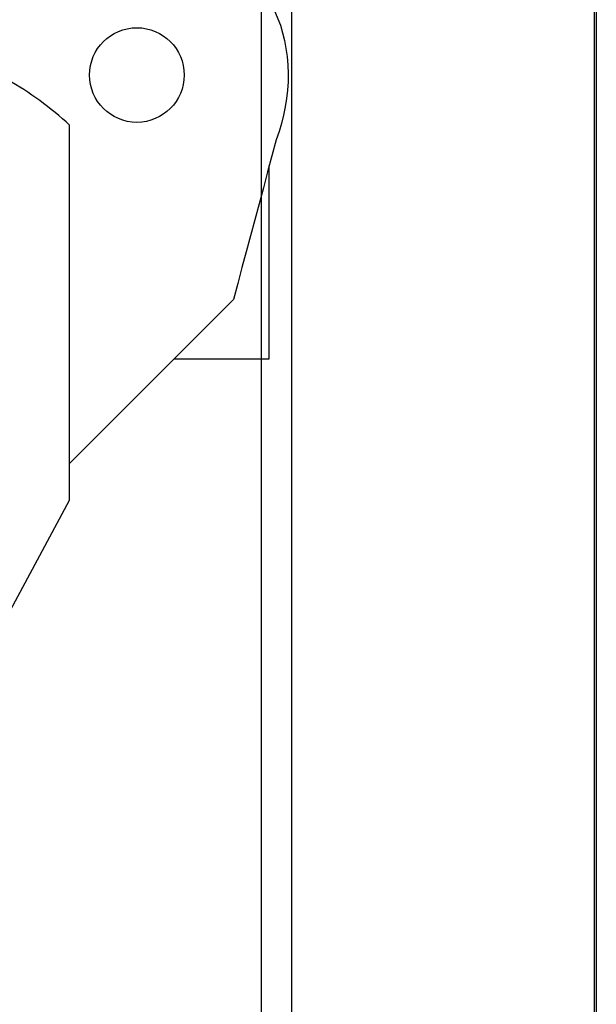
# Model space of a CAD drawing. Extents: x -207 to 147, y -187 to 513.
# Drawn here: x -65 to -34, y 69 to 121 of the extents above; entities that cross this region are included whole.
import ezdxf

# ---------------------------------------------------------------- set-up
doc = ezdxf.new("R2010")
doc.units = 0
doc.header["$MEASUREMENT"] = 0
for name, color, linetype in [('1', 7, 'Continuous'), ('15', 7, 'Continuous'), ('NONE', 7, 'Continuous')]:
    doc.layers.add(name, color=color, linetype=linetype)

# ---------------------------------------------------------------- blocks, each defined once
blk = doc.blocks.new('GROUP-6-1')
at = {"layer": '15', "color": 30, "linetype": 'Continuous'}
blk.add_lwpolyline([(-294.853, -62.183), (-294.546, -61.876), (-294.239, -61.568), (-293.931, -61.261), (-293.624, -60.954), (-293.317, -60.647), (-293.01, -60.34), (-292.703, -60.033), (-292.396, -59.725), (-292.089, -59.418), (-291.781, -59.111), (-291.294, -58.981), (-290.808, -58.85), (-290.321, -58.72), (-289.834, -58.589), (-289.347, -58.459), (-288.86, -58.328), (-288.373, -58.198), (-287.887, -58.068), (-287.4, -57.937), (-286.913, -57.807), (-286.42, -57.675), (-285.927, -57.542), (-285.434, -57.41), (-284.941, -57.278), (-284.448, -57.146), (-283.955, -57.014), (-283.462, -56.882), (-282.969, -56.75), (-282.476, -56.618), (-281.983, -56.486), (-281.513, -56.382), (-281.043, -56.305), (-280.574, -56.254), (-280.105, -56.23), (-279.637, -56.234), (-279.169, -56.264), (-278.702, -56.32), (-278.235, -56.404), (-277.769, -56.514), (-277.303, -56.651), (-276.367, -57.117), (-275.521, -57.625), (-274.764, -58.177), (-274.097, -58.772), (-273.519, -59.409), (-273.031, -60.09), (-272.632, -60.813), (-272.322, -61.58), (-272.103, -62.389), (-271.972, -63.241), (-271.936, -63.684), (-271.92, -64.127), (-271.925, -64.569), (-271.952, -65.01), (-271.999, -65.45), (-272.067, -65.889), (-272.156, -66.328), (-272.266, -66.767), (-272.397, -67.204), (-272.549, -67.641), (-272.775, -68.485), (-273.001, -69.329), (-273.228, -70.173), (-273.454, -71.017), (-273.68, -71.861), (-273.906, -72.705), (-274.132, -73.55), (-274.358, -74.394), (-274.585, -75.238), (-274.811, -76.082), (-275.677, -76.948), (-276.542, -77.813), (-277.408, -78.679), (-278.274, -79.545), (-279.14, -80.411), (-280.006, -81.277), (-280.872, -82.143), (-281.738, -83.008), (-282.603, -83.874), (-283.469, -84.74)], dxfattribs=at)
blk.add_circle((-279.913, -64.213), 2.5, dxfattribs=at)
blk = doc.blocks.new('GROUP-8-1')
at = {"layer": '15', "color": 30, "linetype": 'Continuous'}
blk.add_lwpolyline([(-303.389, -123.77), (-283.469, -86.68), (-283.469, -66.866, 0.058176), (-286.766, -64.456, 0.002227), (-286.903, -64.38), (-286.903, -64.38)], format="xyb", dxfattribs=at)
at = {"layer": '15', "color": 30, "linetype": 'Continuous', "ltscale": 0.79375}
blk.add_blockref('GROUP-6-1', (0, 0), dxfattribs=at)

msp = doc.modelspace()

# ---------------------------------------------------------------- linework, layer by layer
at = {"layer": '1', "color": 134, "linetype": 'Continuous'}
for p, q in [((-34.092, 421.579), (-34.092, -48.06)), ((-51.799, 402.579), (-51.799, -7.829)), ((-50.199, 402.579), (-50.199, -7.829)), ((-34.199, 391.079), (-34.199, -1.921))]:
    msp.add_line(p, q, dxfattribs=at)
at = {"layer": '1', "color": 7, "linetype": 'Continuous'}
msp.add_lwpolyline([(-61.931, 97.619), (-56.404, 103.145), (-51.375, 103.145), (-51.375, 113.36)], dxfattribs=at)

# ---------------------------------------------------------------- block references
at = {"layer": 'NONE', "color": 7, "linetype": 'Continuous', "ltscale": 304.8}
msp.add_blockref('GROUP-8-1', (221.538, 182.359), dxfattribs=at)

doc.saveas('drawing.dxf')
